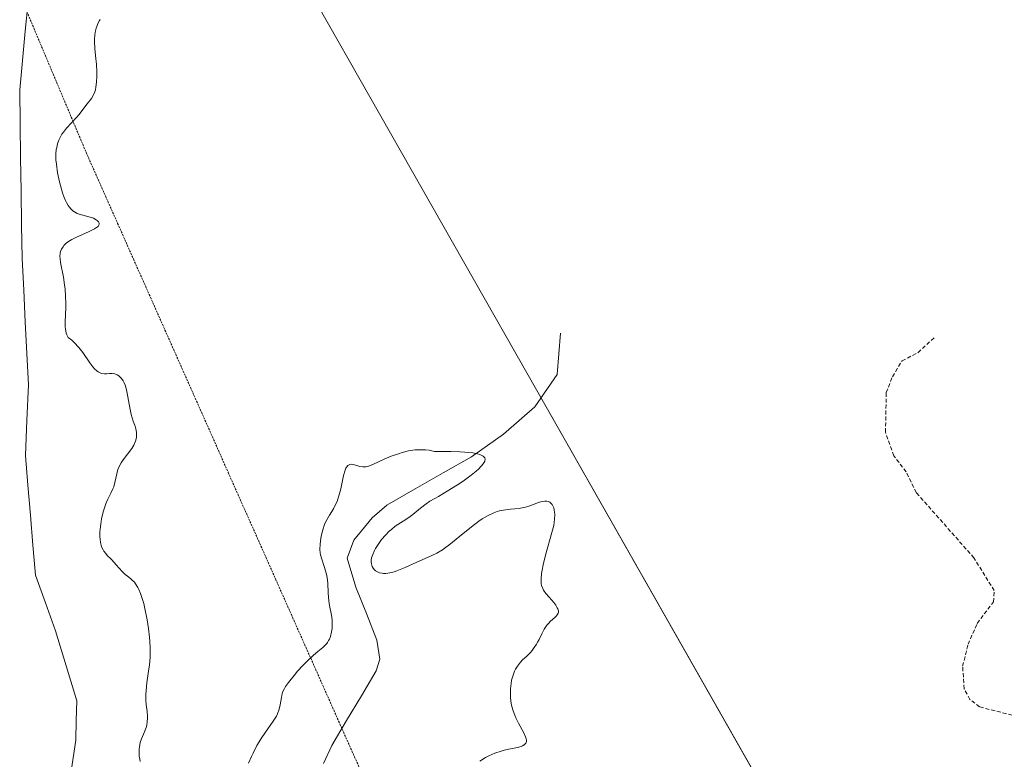
# Model space of a CAD drawing. Units: metres. Extents: x 629022 to 632507, y 4669471 to 4671848.
# Drawn here: x 631303 to 631428, y 4671453 to 4671547 of the extents above; entities that cross this region are included whole.
import ezdxf

# ---------------------------------------------------------------- set-up
doc = ezdxf.new("R2010")
doc.units = ezdxf.units.M
doc.header["$MEASUREMENT"] = 0
doc.linetypes.add('TRAZOS', pattern=[0.75, 0.5, -0.25])
doc.linetypes.add('TRAZOS2', pattern=[0.375, 0.25, -0.125])
for name, color, linetype, lineweight in [('Corriente natural lineal', 142, 'Continuous', 13), ('Cultivos herbáceos CxS', 92, 'Continuous', 0), ('Curva de nivel auxiliar', 36, 'TRAZOS', 0), ('Curva de nivel normal', 36, 'Continuous', 0), ('Matorral CxS', 135, 'Continuous', 0), ('Vía pecuaria eje', 92, 'TRAZOS2', 0)]:
    doc.layers.add(name, color=color, linetype=linetype, lineweight=lineweight)

# ---------------------------------------------------------------- blocks, each defined once
blk = doc.blocks.new('*U150')
at = {"layer": 'Matorral CxS', "color": 135, "linetype": 'Continuous', "lineweight": 0}
blk.add_polyline3d([(631340.6325, 4671548.6869, 332.5731), (631367.2029, 4671501.9839, 330.3005), (631435.0537, 4671382.7211, 332.4925)], dxfattribs=at)
blk = doc.blocks.new('*U155')
at = {"layer": 'Cultivos herbáceos CxS', "color": 92, "linetype": 'Continuous', "lineweight": 0}
blk.add_polyline3d([(631435.0537, 4671382.7211, 332.4925), (631367.2029, 4671501.9839, 330.3005), (631340.6325, 4671548.6869, 332.5731), (631344.6057, 4671566.5651, 332.5628), (631345.9865, 4671591.9245, 331.6483), (631373.7109, 4671607.5263, 333.805), (631402.8161, 4671625.8503, 334.469), (631431.9215, 4671652.7979, 335.3317)], dxfattribs=at)
blk = doc.blocks.new('*U187')
at = {"layer": 'Curva de nivel normal', "color": 36, "linetype": 'Continuous', "lineweight": 0}
for points in [[(631361.23, 4671452.68, 330), (631361.96, 4671453.13, 330), (631362.4, 4671453.36, 330), (631363.13, 4671453.69, 330), (631363.93, 4671453.97, 330), (631364.35, 4671454.09, 330), (631364.93, 4671454.21, 330), (631366.02, 4671454.43, 330), (631366.47, 4671454.56, 330), (631366.67, 4671454.64, 330), (631366.88, 4671454.76, 330), (631366.97, 4671454.84, 330), (631367.07, 4671454.96, 330), (631367.15, 4671455.18, 330), (631367.15, 4671455.36, 330), (631367.13, 4671455.5, 330), (631367.04, 4671455.79, 330), (631366.81, 4671456.29, 330), (631366.16, 4671457.49, 330), (631365.82, 4671458.17, 330), (631365.67, 4671458.52, 330), (631365.46, 4671459.07, 330), (631365.31, 4671459.62, 330), (631365.23, 4671460, 330), (631365.14, 4671460.75, 330), (631365.12, 4671461.12, 330), (631365.13, 4671461.85, 330), (631365.2, 4671462.54, 330), (631365.28, 4671462.97, 330), (631365.35, 4671463.24, 330), (631365.5, 4671463.75, 330), (631365.65, 4671464.12, 330), (631365.76, 4671464.35, 330), (631366.01, 4671464.75, 330), (631366.14, 4671464.93, 330), (631366.4, 4671465.26, 330), (631366.67, 4671465.54, 330), (631367.2, 4671466.03, 330), (631367.66, 4671466.49, 330), (631367.87, 4671466.73, 330), (631368.16, 4671467.11, 330), (631368.44, 4671467.54, 330), (631368.58, 4671467.78, 330), (631368.76, 4671468.12, 330), (631369.13, 4671468.87, 330), (631369.43, 4671469.43, 330), (631369.77, 4671469.95, 330), (631369.96, 4671470.18, 330), (631370.23, 4671470.46, 330), (631370.75, 4671470.92, 330), (631370.97, 4671471.14, 330), (631371.05, 4671471.25, 330), (631371.18, 4671471.47, 330), (631371.21, 4671471.6, 330), (631371.21, 4671471.79, 330), (631371.15, 4671472.01, 330), (631371.08, 4671472.16, 330), (631370.88, 4671472.49, 330), (631370.62, 4671472.83, 330), (631370.04, 4671473.51, 330), (631369.64, 4671473.99, 330), (631369.34, 4671474.4, 330), (631369.24, 4671474.6, 330), (631369.09, 4671474.97, 330), (631369.04, 4671475.22, 330), (631369.02, 4671475.4, 330), (631369.02, 4671475.8, 330), (631369.08, 4671476.5, 330), (631369.14, 4671476.92, 330), (631369.27, 4671477.61, 330), (631369.57, 4671478.84, 330), (631370.4, 4671481.7, 330), (631370.62, 4671482.6, 330), (631370.69, 4671483.01, 330), (631370.74, 4671483.38, 330), (631370.76, 4671484.03, 330), (631370.7, 4671484.55, 330), (631370.63, 4671484.83, 330), (631370.56, 4671485, 330), (631370.41, 4671485.27, 330), (631370.23, 4671485.48, 330), (631370.13, 4671485.56, 330), (631369.96, 4671485.65, 330), (631369.77, 4671485.7, 330), (631369.67, 4671485.71, 330), (631369.5, 4671485.71, 330), (631369.12, 4671485.65, 330), (631368.67, 4671485.51, 330), (631367.61, 4671485.12, 330), (631367.05, 4671484.94, 330), (631366.77, 4671484.87, 330), (631366.22, 4671484.77, 330), (631365.12, 4671484.67, 330), (631364.26, 4671484.57, 330), (631363.73, 4671484.45, 330), (631363.45, 4671484.37, 330), (631363.02, 4671484.22, 330), (631362.31, 4671483.89, 330), (631361.53, 4671483.43, 330), (631361.1, 4671483.14, 330), (631360.18, 4671482.44, 330), (631358.22, 4671480.85, 330), (631357.3, 4671480.11, 330), (631356.88, 4671479.8, 330), (631356.49, 4671479.52, 330), (631355.79, 4671479.1, 330), (631355.16, 4671478.78, 330), (631353.92, 4671478.24, 330), (631353.22, 4671477.93, 330), (631351.74, 4671477.26, 330), (631350.7, 4671476.84, 330), (631350.38, 4671476.74, 330), (631349.81, 4671476.59, 330), (631349.3, 4671476.52, 330), (631349, 4671476.52, 330), (631348.82, 4671476.54, 330), (631348.48, 4671476.61, 330), (631348.31, 4671476.68, 330), (631348, 4671476.86, 330), (631347.88, 4671476.96, 330), (631347.69, 4671477.19, 330), (631347.57, 4671477.39, 330), (631347.47, 4671477.72, 330), (631347.44, 4671478.04, 330), (631347.45, 4671478.21, 330), (631347.49, 4671478.48, 330), (631347.63, 4671478.93, 330), (631347.85, 4671479.42, 330), (631348, 4671479.68, 330), (631348.48, 4671480.43, 330), (631348.77, 4671480.81, 330), (631349.24, 4671481.37, 330), (631349.74, 4671481.88, 330), (631350, 4671482.11, 330), (631350.5, 4671482.51, 330), (631350.83, 4671482.74, 330), (631351.5, 4671483.15, 330), (631352.24, 4671483.64, 330), (631352.73, 4671484.01, 330), (631353.71, 4671484.81, 330), (631354.42, 4671485.37, 330), (631354.89, 4671485.68, 330), (631355.99, 4671486.3, 330), (631357.11, 4671486.96, 330), (631358.42, 4671487.78, 330), (631359.12, 4671488.25, 330), (631360.15, 4671489.01, 330), (631360.77, 4671489.52, 330), (631361.05, 4671489.77, 330), (631361.42, 4671490.14, 330), (631361.66, 4671490.42, 330), (631361.76, 4671490.56, 330), (631361.86, 4671490.76, 330), (631361.91, 4671491.03, 330), (631361.86, 4671491.2, 330), (631361.8, 4671491.29, 330), (631361.67, 4671491.4, 330), (631361.41, 4671491.54, 330), (631361.25, 4671491.61, 330), (631360.94, 4671491.69, 330), (631360.36, 4671491.81, 330), (631359.33, 4671491.92, 330), (631358.69, 4671491.96, 330), (631357.56, 4671492, 330), (631355.48, 4671492, 330), (631354.79, 4671492.15, 330), (631354.33, 4671492.2, 330), (631354.03, 4671492.22, 330), (631353.44, 4671492.22, 330), (631353.01, 4671492.19, 330), (631352.17, 4671492.07, 330), (631351.39, 4671491.88, 330), (631350.89, 4671491.72, 330), (631349.98, 4671491.39, 330), (631349.11, 4671491.01, 330), (631347.75, 4671490.38, 330), (631347.23, 4671490.17, 330), (631346.99, 4671490.1, 330), (631346.77, 4671490.06, 330), (631346.36, 4671490.06, 330), (631345.99, 4671490.11, 330), (631345.34, 4671490.3, 330), (631345.06, 4671490.36, 330), (631344.93, 4671490.37, 330), (631344.74, 4671490.34, 330), (631344.48, 4671490.2, 330), (631344.32, 4671490, 330), (631344.24, 4671489.87, 330), (631344.13, 4671489.63, 330), (631343.94, 4671488.97, 330), (631343.57, 4671487.25, 330), (631343.34, 4671486.36, 330), (631343.21, 4671485.94, 330), (631343.11, 4671485.67, 330), (631342.88, 4671485.19, 330), (631342.64, 4671484.74, 330), (631342.15, 4671483.92, 330), (631341.8, 4671483.33, 330), (631341.64, 4671483.03, 330), (631341.5, 4671482.71, 330), (631341.28, 4671482.06, 330), (631341.12, 4671481.41, 330), (631341.05, 4671480.99, 330), (631340.96, 4671480.23, 330), (631340.94, 4671479.54, 330), (631340.97, 4671479.14, 330), (631341.02, 4671478.88, 330), (631341.16, 4671478.35, 330), (631341.48, 4671477.39, 330), (631341.65, 4671476.84, 330), (631341.8, 4671476.25, 330), (631341.85, 4671475.95, 330), (631341.92, 4671475.31, 330), (631341.99, 4671474.01, 330), (631342.06, 4671473.04, 330), (631342.15, 4671472.43, 330), (631342.39, 4671471.24, 330), (631342.47, 4671470.64, 330), (631342.5, 4671470.34, 330), (631342.49, 4671469.79, 330), (631342.47, 4671469.51, 330), (631342.41, 4671469.1, 330), (631342.27, 4671468.52, 330), (631342.13, 4671468.16, 330), (631342.04, 4671467.99, 330), (631341.9, 4671467.76, 330), (631341.8, 4671467.61, 330), (631341.57, 4671467.35, 330), (631341.31, 4671467.1, 330), (631340.67, 4671466.6, 330), (631340.11, 4671466.14, 330), (631339.8, 4671465.86, 330), (631339.47, 4671465.55, 330), (631338.78, 4671464.85, 330), (631338.1, 4671464.09, 330), (631337.67, 4671463.58, 330), (631336.94, 4671462.68, 330), (631336.57, 4671462.15, 330), (631336.43, 4671461.92, 330), (631336.23, 4671461.53, 330), (631336.15, 4671461.29, 330), (631336.04, 4671460.78, 330), (631335.89, 4671459.84, 330), (631335.76, 4671459.29, 330), (631335.54, 4671458.7, 330), (631335.4, 4671458.39, 330), (631335.01, 4671457.76, 330), (631334.02, 4671456.35, 330), (631333.47, 4671455.56, 330), (631333.2, 4671455.12, 330), (631332.93, 4671454.67, 330), (631332.44, 4671453.72, 330), (631332.23, 4671453.28, 330), (631331.87, 4671452.41, 330)], [(631318.12, 4671452.65, 330), (631318.06, 4671452.93, 330), (631317.99, 4671453.34, 330), (631317.96, 4671453.95, 330), (631317.97, 4671454.24, 330), (631318, 4671454.52, 330), (631318.12, 4671455.04, 330), (631318.29, 4671455.53, 330), (631318.66, 4671456.42, 330), (631318.86, 4671456.96, 330), (631318.93, 4671457.24, 330), (631319.01, 4671457.68, 330), (631319.04, 4671458.15, 330), (631319.03, 4671458.41, 330), (631318.98, 4671458.99, 330), (631318.88, 4671459.87, 330), (631318.84, 4671460.37, 330), (631318.83, 4671461.19, 330), (631318.85, 4671461.64, 330), (631318.96, 4671462.61, 330), (631319.18, 4671464.09, 330), (631319.28, 4671464.93, 330), (631319.35, 4671465.83, 330), (631319.37, 4671466.31, 330), (631319.37, 4671467.06, 330), (631319.34, 4671467.86, 330), (631319.29, 4671468.41, 330), (631319.17, 4671469.53, 330), (631319, 4671470.64, 330), (631318.71, 4671472.06, 330), (631318.55, 4671472.71, 330), (631318.29, 4671473.59, 330), (631318.15, 4671473.97, 330), (631317.94, 4671474.46, 330), (631317.79, 4671474.74, 330), (631317.5, 4671475.21, 330), (631317.36, 4671475.4, 330), (631317.06, 4671475.71, 330), (631316.87, 4671475.88, 330), (631316.48, 4671476.18, 330), (631316.2, 4671476.4, 330), (631315.81, 4671476.77, 330), (631315.06, 4671477.62, 330), (631314.49, 4671478.25, 330), (631314.32, 4671478.43, 330), (631313.97, 4671478.77, 330), (631313.72, 4671479.04, 330), (631313.49, 4671479.34, 330), (631313.39, 4671479.51, 330), (631313.21, 4671479.89, 330), (631313.14, 4671480.1, 330), (631313.05, 4671480.46, 330), (631313, 4671480.86, 330), (631312.99, 4671481.16, 330), (631312.99, 4671481.79, 330), (631313.01, 4671482.12, 330), (631313.09, 4671482.79, 330), (631313.2, 4671483.46, 330), (631313.4, 4671484.32, 330), (631313.51, 4671484.72, 330), (631313.8, 4671485.49, 330), (631314, 4671485.94, 330), (631314.39, 4671486.72, 330), (631314.65, 4671487.25, 330), (631314.75, 4671487.51, 330), (631314.89, 4671488.05, 330), (631315.12, 4671489.17, 330), (631315.28, 4671489.73, 330), (631315.39, 4671490.01, 330), (631315.69, 4671490.57, 330), (631315.94, 4671490.93, 330), (631317.03, 4671492.39, 330), (631317.28, 4671492.82, 330), (631317.38, 4671493.02, 330), (631317.51, 4671493.33, 330), (631317.62, 4671493.78, 330), (631317.65, 4671494, 330), (631317.64, 4671494.44, 330), (631317.55, 4671494.89, 330), (631317.46, 4671495.2, 330), (631317.23, 4671495.85, 330), (631316.97, 4671496.7, 330), (631316.82, 4671497.34, 330), (631316.4, 4671499.6, 330), (631316.22, 4671500.34, 330), (631316.07, 4671500.72, 330), (631315.96, 4671500.95, 330), (631315.87, 4671501.08, 330), (631315.7, 4671501.32, 330), (631315.49, 4671501.52, 330), (631315.38, 4671501.61, 330), (631315.19, 4671501.73, 330), (631314.89, 4671501.85, 330), (631314.55, 4671501.91, 330), (631314.37, 4671501.92, 330), (631314.2, 4671501.9, 330), (631313.85, 4671501.87, 330), (631313.56, 4671501.86, 330), (631313.25, 4671501.9, 330), (631313.09, 4671501.95, 330), (631312.75, 4671502.12, 330), (631312.58, 4671502.25, 330), (631312.3, 4671502.51, 330), (631312.11, 4671502.73, 330), (631311.71, 4671503.26, 330), (631310.81, 4671504.55, 330), (631310.3, 4671505.21, 330), (631309.73, 4671505.84, 330), (631309.43, 4671506.12, 330), (631308.94, 4671506.49, 330), (631308.78, 4671506.81, 330), (631308.7, 4671507.04, 330), (631308.6, 4671507.56, 330), (631308.57, 4671507.84, 330), (631308.56, 4671508.43, 330), (631308.64, 4671510.33, 330), (631308.65, 4671510.8, 330), (631308.63, 4671511.72, 330), (631308.57, 4671512.59, 330), (631308.51, 4671513.14, 330), (631308.36, 4671514.14, 330), (631307.98, 4671515.98, 330), (631307.92, 4671516.5, 330), (631307.91, 4671516.74, 330), (631307.95, 4671517.18, 330), (631308, 4671517.39, 330), (631308.12, 4671517.7, 330), (631308.31, 4671518, 330), (631308.42, 4671518.15, 330), (631308.72, 4671518.44, 330), (631308.89, 4671518.58, 330), (631309.2, 4671518.78, 330), (631309.43, 4671518.92, 330), (631309.95, 4671519.18, 330), (631311.63, 4671519.92, 330), (631312.32, 4671520.25, 330), (631312.57, 4671520.42, 330), (631312.75, 4671520.58, 330), (631312.86, 4671520.75, 330), (631312.9, 4671520.88, 330), (631312.89, 4671520.98, 330), (631312.81, 4671521.16, 330), (631312.66, 4671521.32, 330), (631312.52, 4671521.42, 330), (631312.19, 4671521.6, 330), (631311.75, 4671521.75, 330), (631310.8, 4671522, 330), (631310.34, 4671522.14, 330), (631310.11, 4671522.23, 330), (631309.74, 4671522.42, 330), (631309.57, 4671522.55, 330), (631309.32, 4671522.78, 330), (631309.08, 4671523.06, 330), (631308.96, 4671523.23, 330), (631308.74, 4671523.63, 330), (631308.63, 4671523.86, 330), (631308.46, 4671524.25, 330), (631308.25, 4671524.85, 330), (631307.98, 4671525.76, 330), (631307.85, 4671526.25, 330), (631307.61, 4671527.39, 330), (631307.46, 4671528.49, 330), (631307.41, 4671529.01, 330), (631307.4, 4671529.49, 330), (631307.41, 4671529.78, 330), (631307.45, 4671530.34, 330), (631307.5, 4671530.6, 330), (631307.61, 4671531.07, 330), (631307.76, 4671531.51, 330), (631307.88, 4671531.78, 330), (631308.17, 4671532.28, 330), (631308.35, 4671532.55, 330), (631308.75, 4671533.05, 330), (631310, 4671534.38, 330), (631310.36, 4671534.8, 330), (631310.96, 4671535.6, 330), (631311.37, 4671536.15, 330), (631311.9, 4671536.83, 330), (631312.14, 4671537.21, 330), (631312.33, 4671537.66, 330), (631312.41, 4671537.93, 330), (631312.48, 4671538.23, 330), (631312.56, 4671538.9, 330), (631312.6, 4671539.64, 330), (631312.6, 4671540.15, 330), (631312.55, 4671541.16, 330), (631312.48, 4671541.86, 330), (631312.33, 4671543.14, 330), (631312.28, 4671544.03, 330), (631312.28, 4671544.32, 330), (631312.33, 4671544.88, 330), (631312.42, 4671545.41, 330), (631312.51, 4671545.74, 330), (631312.58, 4671545.96, 330), (631312.73, 4671546.35, 330), (631312.92, 4671546.7, 330), (631313.03, 4671546.86, 330)]]:
    blk.add_polyline3d(points, dxfattribs=at)

msp = doc.modelspace()

# ---------------------------------------------------------------- linework, layer by layer
at = {"layer": 'Corriente natural lineal', "color": 142, "linetype": 'Continuous', "lineweight": 13}
for points in [[(631303.87, 4671549.09, 329.34), (631303.51, 4671545.36, 329.3), (631303.16, 4671541.63, 329.28), (631302.8, 4671537.9, 329.28), (631302.86, 4671533.62, 329.27), (631302.92, 4671529.33, 329.34), (631302.99, 4671525.05, 329.27), (631303.05, 4671520.76, 329.21), (631303.11, 4671516.48, 329.18), (631303.31, 4671512.47, 329.14), (631303.51, 4671508.47, 329.09), (631303.71, 4671504.46, 329.11), (631303.91, 4671500.45, 329.06), (631303.72, 4671495.98, 329.01), (631303.53, 4671491.51, 329), (631303.85, 4671487.71, 328.98), (631304.17, 4671483.91, 328.95), (631304.48, 4671480.1, 328.93), (631304.8, 4671476.3, 328.93), (631306.07, 4671472.77, 328.91), (631307.33, 4671469.23, 328.84), (631308.69, 4671464.8, 328.86), (631310.05, 4671460.36, 328.87), (631309.99, 4671457.85, 328.85), (631309.93, 4671455.34, 328.81), (631309.23, 4671450.59, 328.8)], [(631371.5, 4671507.04, 330.44), (631371.28, 4671504.41, 330.33), (631371.06, 4671501.78, 330.26), (631368.24, 4671497.67, 330.22), (631366.25, 4671495.93, 330.22), (631364.26, 4671494.19, 330.18), (631360.2, 4671491.34, 330.1), (631356.6, 4671489.29, 329.82), (631353.01, 4671487.25, 329.79), (631349.41, 4671485.2, 329.66), (631347.58, 4671483.59, 329.51), (631345.22, 4671480.74, 329.52), (631344.38, 4671478.45, 329.56), (631345.49, 4671474.79, 329.37), (631346.83, 4671471.42, 329.1), (631348.17, 4671468.04, 329.02), (631348.54, 4671465.64, 329), (631348.07, 4671464.15, 328.98), (631346.2, 4671460.99, 328.95), (631344.32, 4671457.84, 328.94), (631342.45, 4671454.68, 328.9), (631341.4, 4671452.37, 328.87)]]:
    msp.add_polyline3d(points, dxfattribs=at)
at = {"layer": 'Cultivos herbáceos CxS', "color": 92, "linetype": 'Continuous', "lineweight": 0}
msp.add_polyline3d([(631340.63, 4671548.69, 332.57), (631367.2, 4671501.98, 330.3), (631435.05, 4671382.72, 332.49)], dxfattribs=at)
at = {"layer": 'Curva de nivel auxiliar', "color": 36, "linetype": 'TRAZOS', "lineweight": 0}
msp.add_polyline3d([(631429.58, 4671458.34, 332.5), (631424.7, 4671459.57, 332.5), (631423.48, 4671460.51, 332.5), (631422.76, 4671461.87, 332.5), (631422.56, 4671464.74, 332.5), (631423.25, 4671467.52, 332.5), (631424.4, 4671470.18, 332.5), (631426.47, 4671472.9, 332.5), (631426.56, 4671474.34, 332.5), (631424, 4671478.49, 332.5), (631416.68, 4671486.77, 332.5), (631415.38, 4671489.4, 332.5), (631413.83, 4671491.46, 332.5), (631412.76, 4671494.45, 332.5), (631412.86, 4671499.47, 332.5), (631413.64, 4671501.49, 332.5), (631414.87, 4671503.51, 332.5), (631416.9, 4671504.56, 332.5), (631418.97, 4671506.47, 332.5)], dxfattribs=at)
at = {"layer": 'Matorral CxS', "color": 135, "linetype": 'Continuous', "lineweight": 0}
msp.add_polyline3d([(631340.63, 4671548.69, 332.57), (631367.2, 4671501.98, 330.3), (631435.05, 4671382.72, 332.49)], dxfattribs=at)
at = {"layer": 'Vía pecuaria eje', "color": 92, "linetype": 'TRAZOS2', "lineweight": 0}
msp.add_polyline3d([(631303.71, 4671547.85, 329.32), (631305.59, 4671543.38, 329.27), (631307.47, 4671538.92, 329.29), (631309.35, 4671534.45, 329.96), (631311.23, 4671529.99, 330.78), (631313.23, 4671525.47, 330.79), (631315.24, 4671520.96, 330.81), (631317.24, 4671516.44, 330.9), (631319.25, 4671511.93, 330.88), (631321.25, 4671507.42, 330.84), (631323.26, 4671502.9, 330.82), (631325.26, 4671498.39, 330.79), (631327.27, 4671493.87, 330.77), (631329.27, 4671489.36, 330.76), (631331.28, 4671484.84, 330.75), (631333.29, 4671480.33, 330.72), (631335.29, 4671475.82, 330.7), (631337.3, 4671471.3, 330.61), (631339.3, 4671466.79, 330.2), (631341.31, 4671462.27, 329.01), (631343.31, 4671457.76, 328.93), (631345.32, 4671453.24, 328.97), (631347.32, 4671448.73, 329.1)], dxfattribs=at)
msp.add_polyline3d([(631303.71, 4671547.85, 329.32), (631305.59, 4671543.38, 329.27), (631307.47, 4671538.92, 329.29), (631309.35, 4671534.45, 329.96), (631311.23, 4671529.99, 330.78), (631313.23, 4671525.47, 330.79), (631315.24, 4671520.96, 330.81), (631317.24, 4671516.44, 330.9), (631319.25, 4671511.93, 330.88), (631321.25, 4671507.42, 330.84), (631323.26, 4671502.9, 330.82), (631325.26, 4671498.39, 330.79), (631327.27, 4671493.87, 330.77), (631329.27, 4671489.36, 330.76), (631331.28, 4671484.84, 330.75), (631333.29, 4671480.33, 330.72), (631335.29, 4671475.82, 330.7), (631337.3, 4671471.3, 330.61), (631339.3, 4671466.79, 330.2), (631341.31, 4671462.27, 329.01), (631343.31, 4671457.76, 328.93), (631345.32, 4671453.24, 328.97), (631347.32, 4671448.73, 329.1)], dxfattribs=at)

# ---------------------------------------------------------------- block references
at = {"layer": 'Cultivos herbáceos CxS', "color": 92, "linetype": 'Continuous', "lineweight": 0}
msp.add_blockref('*U155', (0, 0), dxfattribs=at)
at = {"layer": 'Curva de nivel normal', "color": 36, "linetype": 'Continuous', "lineweight": 0}
msp.add_blockref('*U187', (0, 0), dxfattribs=at)
at = {"layer": 'Matorral CxS', "color": 135, "linetype": 'Continuous', "lineweight": 0}
msp.add_blockref('*U150', (0, 0), dxfattribs=at)

doc.saveas('drawing.dxf')
